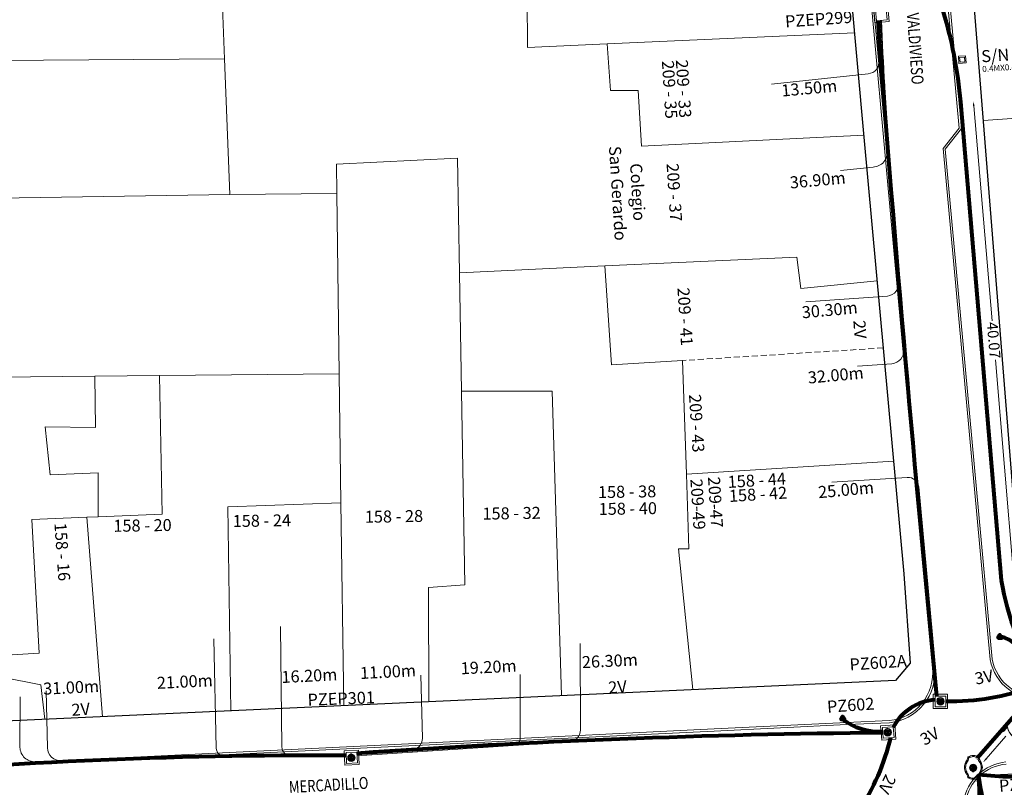
# Model space of a CAD drawing. Units: millimetres. Extents: x 699174 to 708273, y 9556060 to 9558985.
# Drawn here: x 699670 to 699753, y 9557505 to 9557569 of the extents above; entities that cross this region are included whole.
import ezdxf
from ezdxf.enums import TextEntityAlignment as Align

# ---------------------------------------------------------------- set-up
doc = ezdxf.new("R2010")
doc.units = ezdxf.units.MM
doc.linetypes.add('DASHED', pattern=[0.75, 0.5, -0.25])
for name, color, linetype, lineweight in [('ACOMETIDA FOM', 6, 'Continuous', 15), ('BORDILLOS', 8, 'Continuous', 0), ('COTAS FOM', 6, 'Continuous', 5), ('POZO 100X100 FOM', 6, 'Continuous', 5), ('POZO 120X120 FOM', 6, 'Continuous', 5), ('POZO 48 BLOQUES FOM', 6, 'Continuous', 5), ('PREDIAL', 253, 'Continuous', 0), ('SEMAFORIZACION', 6, 'Continuous', 80), ('TAPA FOM CIRCULAR', 6, 'Continuous', 0), ('ZANJA FOM', 6, 'Continuous', 80), ('ZANJA FOM DESCRIPCION', 6, 'Continuous', 80)]:
    doc.layers.add(name, color=color, linetype=linetype, lineweight=lineweight)
for name, color, linetype in [('DISTANCIA ACOMETIDA FOM', 6, 'Continuous'), ('LINEA FABRICA', 253, 'Continuous'), ('NOMRE DE CALLE', 7, 'Continuous'), ('NUMERO DE PREDIO', 251, 'Continuous')]:
    doc.layers.add(name, color=color, linetype=linetype)
doc.styles.add('ARIAL', font='arial.ttf')
doc.styles.add('ATRIBUTOS', font='tahoma.ttf', dxfattribs={"height": 1})
doc.styles.add('Coordenadas', font='romans', dxfattribs={"width": 0.75, "height": 1})
doc.styles.add('COTAEERSSA', font='arial.ttf')
doc.styles.add('STRNAME', font='arial.ttf', dxfattribs={"width": 0.8, "height": 3})
doc.dimstyles.new('COTA FOM', dxfattribs={"dimtxt": 0.9, "dimasz": 0.4, "dimexe": 0.18, "dimexo": 0.0625, "dimgap": 0.09, "dimtad": 0, "dimzin": 0, "dimdsep": 46, "dimtxsty": 'COTAEERSSA', "dimcen": 0, "dimse1": 1, "dimse2": 1, "dimclrd": 6, "dimclrt": 6, "dimadec": 0, "dimazin": 0, "dimtfac": 1, "dimtofl": 0, "dimtmove": 0, "dimatfit": 3, "dimfxl": 1, "dimtolj": 1, "dimtzin": 0, "dimlwd": 0, "dimlwe": 0, "dimarcsym": 2})
pattern_1 = [(50, (-33.302074, -9.602966), (0.07172602, -0.00627521), [0.0075, -0.0825]), (355, (-33.302074, -9.602966), (-0.01387513, 0.07521921), [0.006, -0.066]), (100.45144, (-33.2961, -9.60349), (0.05785088, 0.068944), [0.00637402, -0.07011421]), (46.1842, (-33.30207, -9.582966), (0.10672413, -0.01655193), [0.01125, -0.12375]), (96.63564, (-33.29318, -9.58434), (0.0934662, 0.09741186), [0.00956103, -0.10517138]), (351.18416, (-33.30207, -9.58297), (0.0934662, 0.09741186), [0.009, -0.099]), (21, (-33.292074, -9.587966), (0.05969071, -0.04026189), [0.0075, -0.0825]), (326, (-33.292074, -9.587966), (0.02433153, 0.072515), [0.006, -0.066]), (71.45144, (-33.2871, -9.59132), (0.08402224, 0.03225312), [0.00637402, -0.07011421]), (37.5, (-33.302074, -9.602966), (0.001215986, 0.033289385), [0, -0.0652, 0, -0.067, 0, -0.06625]), (7.5, (-33.302074, -9.602966), (0.026306954, 0.03944117), [0, -0.0382, 0, -0.0637, 0, -0.02525]), (327.5, (-33.324374, -9.602966), (0.053382244, -0.002255487), [0, -0.025, 0, -0.078, 0, -0.1035]), (317.5, (-33.334374, -9.602966), (0.058318617, 0.0100105), [0, -0.0325, 0, -0.0518, 0, -0.0735])]

# ---------------------------------------------------------------- blocks, each defined once
blk = doc.blocks.new('*U45')
at = {"layer": 'NOMRE DE CALLE', "style": 'STRNAME', "width": 0.8}
blk.add_attdef('CALLE', text='', height=1, rotation=274, dxfattribs=at).set_placement((0, 0), align=Align.MIDDLE_CENTER)
blk = doc.blocks.new('*U84')
at = {"layer": 'NOMRE DE CALLE', "style": 'STRNAME', "width": 0.8}
blk.add_attdef('CALLE', text='', height=1, rotation=3.19367, dxfattribs=at).set_placement((0, 0), align=Align.MIDDLE_CENTER)
blk = doc.blocks.new('*U327')
at = {"layer": 'TAPA FOM CIRCULAR'}
for p, q in [((-0.173, 0.05), (0.173, 0.05)), ((-0.166, 0.07), (0.166, 0.07)), ((-0.156, 0.089), (0.156, 0.089)), ((-0.144, 0.108), (0.144, 0.108)), ((-0.127, 0.127), (0.127, 0.127)), ((-0.104, 0.147), (0.104, 0.147)), ((-0.06, 0.304), (-0.06, 0.33)), ((-0.06, 0.33), (0.06, 0.33)), ((-0.039, 0.019), (-0.039, -0.002)), ((-0.031, 0.018), (-0.031, -0.001)), ((-0.014, 0.018), (-0.014, -0.001)), ((-0.006, 0.019), (-0.006, -0.002)), ((0.003, 0.016), (0.014, 0.016)), ((0.007, 0.007), (0.003, 0.016)), ((0.007, -0.016), (0.007, 0.007)), ((0.014, 0.016), (0.014, -0.016)), ((0.06, 0.33), (0.06, 0.304)), ((-0.173, -0.05), (0.173, -0.05)), ((-0.166, -0.07), (0.166, -0.07)), ((-0.156, -0.089), (0.156, -0.089)), ((-0.144, -0.108), (0.144, -0.108)), ((-0.127, -0.127), (0.127, -0.127)), ((-0.104, -0.147), (0.104, -0.147)), ((-0.102, -0.016), (0.007, -0.016)), ((-0.102, -0.019), (-0.102, -0.016)), ((0.007, -0.019), (-0.102, -0.019)), ((-0.004, -0.029), (-0.004, -0.023)), ((-0.004, -0.023), (0.003, -0.023)), ((0.005, -0.029), (-0.004, -0.029)), ((0.003, -0.023), (0.007, -0.02)), ((0.013, -0.021), (0.005, -0.029)), ((0.007, -0.02), (0.007, -0.019)), ((0.013, -0.021), (0.014, -0.019)), ((0.014, -0.016), (0.083, -0.016)), ((0.083, -0.019), (0.014, -0.019)), ((0.083, -0.016), (0.083, -0.019))]:
    blk.add_line(p, q, dxfattribs=at)
for points in [[(-0.076, 0.029), (-0.06, 0.029), (-0.064, 0.025), (-0.064, -0.003), (-0.06, -0.007), (-0.051, -0.007), (-0.048, -0.004), (-0.043, -0.004), (-0.043, -0.011), (-0.077, -0.011), (-0.077, -0.008), (-0.073, -0.004), (-0.073, 0.025)], [(0.025, 0.023), (0.025, 0.016), (0.033, 0.021), (0.039, 0.022), (0.048, 0.02), (0.049, 0.014), (0.04, 0.014), (0.032, 0.012), (0.026, 0.007), (0.024, -0.001), (0.028, -0.007), (0.035, -0.01), (0.045, -0.009), (0.051, -0.004), (0.051, -0.01), (0.058, -0.01), (0.058, 0.014), (0.057, 0.018), (0.054, 0.022), (0.049, 0.024), (0.042, 0.026), (0.034, 0.026), (0.028, 0.024)], [(0.049, 0.01), (0.041, 0.009), (0.035, 0.007), (0.032, 0.003), (0.033, -0.002), (0.037, -0.005), (0.044, -0.004), (0.047, 0), (0.05, 0.006)]]:
    blk.add_lwpolyline(points, close=True, dxfattribs=at)
for centre, radius in [((0, 0), 0.31), ((0, 0), 0.242), ((0, 0), 0.18), ((0, 0), 0.00374), ((0.006, 0.027), 0.00364)]:
    blk.add_circle(centre, radius, dxfattribs=at)
for radius, start, end in [(0.0197, 31.54441, 148.45559), (0.0127, 45.82091, 134.17909), (0.0197, 211.54441, 328.45559), (0.0127, 225.82091, 314.17909)]:
    blk.add_arc((-0.022, 0.009), radius, start, end, dxfattribs=at)
blk = doc.blocks.new('SEMAFORO COLUMNA')
at = {"layer": 'SEMAFORIZACION'}
h = blk.add_hatch(color=256, dxfattribs=at)
h.dxf.hatch_style = 1
edge = h.paths.add_edge_path()
edge.add_arc((-0.001, 0.106), 0.019, 0, 360)
edge = h.paths.add_edge_path()
edge.add_arc((-0.1, -0.057), 0.019, 0, 360)
edge = h.paths.add_edge_path()
edge.add_arc((0.099, -0.057), 0.019, 0, 360)
at = {"layer": 'SEMAFORIZACION', "flags": 128}
blk.add_lwpolyline([(-0.15, -0.087), (0, 0.173), (0.15, -0.087)], close=True, dxfattribs=at)
at = {"layer": 'SEMAFORIZACION'}
for centre in [(-0.001, 0.106), (-0.1, -0.057), (0.099, -0.057)]:
    blk.add_circle(centre, 0.019, dxfattribs=at)
at = {"layer": 'SEMAFORIZACION', "insert": (-0.037, 0.062), "char_height": 0.1, "attachment_point": 1, "style": 'ARIAL'}
blk.add_mtext_dynamic_manual_height_columns('S', width=0.067, gutter_width=5, heights=[0], dxfattribs=at)
blk = doc.blocks.new('*D2674')
at = {"layer": 'COTAS FOM', "color": 6, "lineweight": 0, "transparency": 16777216}
for p, q in [((699750.153, 9557562.113), (699751.681, 9557544.17)), ((699753.486, 9557522.986), (699751.957, 9557540.929))]:
    blk.add_line(p, q, dxfattribs=at)
at = {"layer": 'COTAS FOM', "color": 6, "transparency": 16777216}
for points in [[(699750.219, 9557562.119), (699750.087, 9557562.108), (699750.119, 9557562.512)], [(699753.552, 9557522.991), (699753.419, 9557522.98), (699753.519, 9557522.587)]]:
    blk.add_solid(points, dxfattribs=at)
at = {"layer": 'Defpoints', "color": 0, "transparency": 16777216}
for p in [(699749.07, 9557562.423), (699752.471, 9557522.498), (699753.519, 9557522.587)]:
    blk.add_point(p, dxfattribs=at)
at = {"layer": 'COTAS FOM', "color": 6, "transparency": 16777216, "insert": (699751.819, 9557542.549), "char_height": 0.9, "attachment_point": 5, "rotation": 274.86819, "style": 'COTAEERSSA'}
blk.add_mtext('\\A1;40.07', dxfattribs=at)
blk = doc.blocks.new('*D2725')
at = {"layer": 'COTAS FOM', "color": 6, "lineweight": 0, "transparency": 16777216}
for p, q in [((699755.323, 9557512.342), (699754.495, 9557511.393)), ((699751.186, 9557507.6), (699752.844, 9557509.5))]:
    blk.add_line(p, q, dxfattribs=at)
at = {"layer": 'COTAS FOM', "color": 6, "transparency": 16777216}
for points in [[(699755.273, 9557512.386), (699755.374, 9557512.298), (699755.586, 9557512.644)], [(699751.135, 9557507.644), (699751.236, 9557507.556), (699750.923, 9557507.298)]]:
    blk.add_solid(points, dxfattribs=at)
at = {"layer": 'Defpoints', "color": 0, "transparency": 16777216}
for p in [(699755.14, 9557513.033), (699755.586, 9557512.644), (699750.476, 9557507.688)]:
    blk.add_point(p, dxfattribs=at)
at = {"layer": 'COTAS FOM', "color": 6, "transparency": 16777216, "insert": (699753.67, 9557510.447), "char_height": 0.9, "attachment_point": 5, "rotation": 48.89597, "style": 'COTAEERSSA'}
blk.add_mtext('\\A1;7.09', dxfattribs=at)
blk = doc.blocks.new('*U966')
at = {"layer": 'TAPA FOM CIRCULAR'}
for p, q in [((-0.173, 0.05), (0.173, 0.05)), ((-0.166, 0.07), (0.166, 0.07)), ((-0.156, 0.089), (0.156, 0.089)), ((-0.144, 0.108), (0.144, 0.108)), ((-0.127, 0.127), (0.127, 0.127)), ((-0.104, 0.147), (0.104, 0.147)), ((-0.06, 0.304), (-0.06, 0.33)), ((-0.06, 0.33), (0.06, 0.33)), ((-0.039, 0.019), (-0.039, -0.002)), ((-0.031, 0.018), (-0.031, -0.001)), ((-0.014, 0.018), (-0.014, -0.001)), ((-0.006, 0.019), (-0.006, -0.002)), ((0.003, 0.016), (0.014, 0.016)), ((0.007, 0.007), (0.003, 0.016)), ((0.007, -0.016), (0.007, 0.007)), ((0.014, 0.016), (0.014, -0.016)), ((0.06, 0.33), (0.06, 0.304)), ((-0.173, -0.05), (0.173, -0.05)), ((-0.166, -0.07), (0.166, -0.07)), ((-0.156, -0.089), (0.156, -0.089)), ((-0.144, -0.108), (0.144, -0.108)), ((-0.127, -0.127), (0.127, -0.127)), ((-0.104, -0.147), (0.104, -0.147)), ((-0.102, -0.016), (0.007, -0.016)), ((-0.102, -0.019), (-0.102, -0.016)), ((0.007, -0.019), (-0.102, -0.019)), ((-0.004, -0.029), (-0.004, -0.023)), ((-0.004, -0.023), (0.003, -0.023)), ((0.005, -0.029), (-0.004, -0.029)), ((0.003, -0.023), (0.007, -0.02)), ((0.013, -0.021), (0.005, -0.029)), ((0.007, -0.02), (0.007, -0.019)), ((0.013, -0.021), (0.014, -0.019)), ((0.014, -0.016), (0.083, -0.016)), ((0.083, -0.019), (0.014, -0.019)), ((0.083, -0.016), (0.083, -0.019))]:
    blk.add_line(p, q, dxfattribs=at)
for points in [[(-0.076, 0.029), (-0.06, 0.029), (-0.064, 0.025), (-0.064, -0.003), (-0.06, -0.007), (-0.051, -0.007), (-0.048, -0.004), (-0.043, -0.004), (-0.043, -0.011), (-0.077, -0.011), (-0.077, -0.008), (-0.073, -0.004), (-0.073, 0.025)], [(0.025, 0.023), (0.025, 0.016), (0.033, 0.021), (0.039, 0.022), (0.048, 0.02), (0.049, 0.014), (0.04, 0.014), (0.032, 0.012), (0.026, 0.007), (0.024, -0.001), (0.028, -0.007), (0.035, -0.01), (0.045, -0.009), (0.051, -0.004), (0.051, -0.01), (0.058, -0.01), (0.058, 0.014), (0.057, 0.018), (0.054, 0.022), (0.049, 0.024), (0.042, 0.026), (0.034, 0.026), (0.028, 0.024)], [(0.049, 0.01), (0.041, 0.009), (0.035, 0.007), (0.032, 0.003), (0.033, -0.002), (0.037, -0.005), (0.044, -0.004), (0.047, 0), (0.05, 0.006)]]:
    blk.add_lwpolyline(points, close=True, dxfattribs=at)
for centre, radius in [((0, 0), 0.31), ((0, 0), 0.242), ((0, 0), 0.18), ((0, 0), 0.00374), ((0.006, 0.027), 0.00364)]:
    blk.add_circle(centre, radius, dxfattribs=at)
for radius, start, end in [(0.0197, 31.54441, 148.45559), (0.0127, 45.82091, 134.17909), (0.0197, 211.54441, 328.45559), (0.0127, 225.82091, 314.17909)]:
    blk.add_arc((-0.022, 0.009), radius, start, end, dxfattribs=at)
blk = doc.blocks.new('*U965')
at = {"layer": 'TAPA FOM CIRCULAR'}
for p, q in [((-0.173, 0.05), (0.173, 0.05)), ((-0.166, 0.07), (0.166, 0.07)), ((-0.156, 0.089), (0.156, 0.089)), ((-0.144, 0.108), (0.144, 0.108)), ((-0.127, 0.127), (0.127, 0.127)), ((-0.104, 0.147), (0.104, 0.147)), ((-0.06, 0.304), (-0.06, 0.33)), ((-0.06, 0.33), (0.06, 0.33)), ((-0.039, 0.019), (-0.039, -0.002)), ((-0.031, 0.018), (-0.031, -0.001)), ((-0.014, 0.018), (-0.014, -0.001)), ((-0.006, 0.019), (-0.006, -0.002)), ((0.003, 0.016), (0.014, 0.016)), ((0.007, 0.007), (0.003, 0.016)), ((0.007, -0.016), (0.007, 0.007)), ((0.014, 0.016), (0.014, -0.016)), ((0.06, 0.33), (0.06, 0.304)), ((-0.173, -0.05), (0.173, -0.05)), ((-0.166, -0.07), (0.166, -0.07)), ((-0.156, -0.089), (0.156, -0.089)), ((-0.144, -0.108), (0.144, -0.108)), ((-0.127, -0.127), (0.127, -0.127)), ((-0.104, -0.147), (0.104, -0.147)), ((-0.102, -0.016), (0.007, -0.016)), ((-0.102, -0.019), (-0.102, -0.016)), ((0.007, -0.019), (-0.102, -0.019)), ((-0.004, -0.029), (-0.004, -0.023)), ((-0.004, -0.023), (0.003, -0.023)), ((0.005, -0.029), (-0.004, -0.029)), ((0.003, -0.023), (0.007, -0.02)), ((0.013, -0.021), (0.005, -0.029)), ((0.007, -0.02), (0.007, -0.019)), ((0.013, -0.021), (0.014, -0.019)), ((0.014, -0.016), (0.083, -0.016)), ((0.083, -0.019), (0.014, -0.019)), ((0.083, -0.016), (0.083, -0.019))]:
    blk.add_line(p, q, dxfattribs=at)
for points in [[(-0.076, 0.029), (-0.06, 0.029), (-0.064, 0.025), (-0.064, -0.003), (-0.06, -0.007), (-0.051, -0.007), (-0.048, -0.004), (-0.043, -0.004), (-0.043, -0.011), (-0.077, -0.011), (-0.077, -0.008), (-0.073, -0.004), (-0.073, 0.025)], [(0.025, 0.023), (0.025, 0.016), (0.033, 0.021), (0.039, 0.022), (0.048, 0.02), (0.049, 0.014), (0.04, 0.014), (0.032, 0.012), (0.026, 0.007), (0.024, -0.001), (0.028, -0.007), (0.035, -0.01), (0.045, -0.009), (0.051, -0.004), (0.051, -0.01), (0.058, -0.01), (0.058, 0.014), (0.057, 0.018), (0.054, 0.022), (0.049, 0.024), (0.042, 0.026), (0.034, 0.026), (0.028, 0.024)], [(0.049, 0.01), (0.041, 0.009), (0.035, 0.007), (0.032, 0.003), (0.033, -0.002), (0.037, -0.005), (0.044, -0.004), (0.047, 0), (0.05, 0.006)]]:
    blk.add_lwpolyline(points, close=True, dxfattribs=at)
for centre, radius in [((0, 0), 0.31), ((0, 0), 0.242), ((0, 0), 0.18), ((0, 0), 0.00374), ((0.006, 0.027), 0.00364)]:
    blk.add_circle(centre, radius, dxfattribs=at)
for radius, start, end in [(0.0197, 31.54441, 148.45559), (0.0127, 45.82091, 134.17909), (0.0197, 211.54441, 328.45559), (0.0127, 225.82091, 314.17909)]:
    blk.add_arc((-0.022, 0.009), radius, start, end, dxfattribs=at)
blk = doc.blocks.new('*U964')
at = {"layer": 'TAPA FOM CIRCULAR'}
for p, q in [((-0.173, 0.05), (0.173, 0.05)), ((-0.166, 0.07), (0.166, 0.07)), ((-0.156, 0.089), (0.156, 0.089)), ((-0.144, 0.108), (0.144, 0.108)), ((-0.127, 0.127), (0.127, 0.127)), ((-0.104, 0.147), (0.104, 0.147)), ((-0.06, 0.304), (-0.06, 0.33)), ((-0.06, 0.33), (0.06, 0.33)), ((-0.039, 0.019), (-0.039, -0.002)), ((-0.031, 0.018), (-0.031, -0.001)), ((-0.014, 0.018), (-0.014, -0.001)), ((-0.006, 0.019), (-0.006, -0.002)), ((0.003, 0.016), (0.014, 0.016)), ((0.007, 0.007), (0.003, 0.016)), ((0.007, -0.016), (0.007, 0.007)), ((0.014, 0.016), (0.014, -0.016)), ((0.06, 0.33), (0.06, 0.304)), ((-0.173, -0.05), (0.173, -0.05)), ((-0.166, -0.07), (0.166, -0.07)), ((-0.156, -0.089), (0.156, -0.089)), ((-0.144, -0.108), (0.144, -0.108)), ((-0.127, -0.127), (0.127, -0.127)), ((-0.104, -0.147), (0.104, -0.147)), ((-0.102, -0.016), (0.007, -0.016)), ((-0.102, -0.019), (-0.102, -0.016)), ((0.007, -0.019), (-0.102, -0.019)), ((-0.004, -0.029), (-0.004, -0.023)), ((-0.004, -0.023), (0.003, -0.023)), ((0.005, -0.029), (-0.004, -0.029)), ((0.003, -0.023), (0.007, -0.02)), ((0.013, -0.021), (0.005, -0.029)), ((0.007, -0.02), (0.007, -0.019)), ((0.013, -0.021), (0.014, -0.019)), ((0.014, -0.016), (0.083, -0.016)), ((0.083, -0.019), (0.014, -0.019)), ((0.083, -0.016), (0.083, -0.019))]:
    blk.add_line(p, q, dxfattribs=at)
for points in [[(-0.076, 0.029), (-0.06, 0.029), (-0.064, 0.025), (-0.064, -0.003), (-0.06, -0.007), (-0.051, -0.007), (-0.048, -0.004), (-0.043, -0.004), (-0.043, -0.011), (-0.077, -0.011), (-0.077, -0.008), (-0.073, -0.004), (-0.073, 0.025)], [(0.025, 0.023), (0.025, 0.016), (0.033, 0.021), (0.039, 0.022), (0.048, 0.02), (0.049, 0.014), (0.04, 0.014), (0.032, 0.012), (0.026, 0.007), (0.024, -0.001), (0.028, -0.007), (0.035, -0.01), (0.045, -0.009), (0.051, -0.004), (0.051, -0.01), (0.058, -0.01), (0.058, 0.014), (0.057, 0.018), (0.054, 0.022), (0.049, 0.024), (0.042, 0.026), (0.034, 0.026), (0.028, 0.024)], [(0.049, 0.01), (0.041, 0.009), (0.035, 0.007), (0.032, 0.003), (0.033, -0.002), (0.037, -0.005), (0.044, -0.004), (0.047, 0), (0.05, 0.006)]]:
    blk.add_lwpolyline(points, close=True, dxfattribs=at)
for centre, radius in [((0, 0), 0.31), ((0, 0), 0.242), ((0, 0), 0.18), ((0, 0), 0.00374), ((0.006, 0.027), 0.00364)]:
    blk.add_circle(centre, radius, dxfattribs=at)
for radius, start, end in [(0.0197, 31.54441, 148.45559), (0.0127, 45.82091, 134.17909), (0.0197, 211.54441, 328.45559), (0.0127, 225.82091, 314.17909)]:
    blk.add_arc((-0.022, 0.009), radius, start, end, dxfattribs=at)
blk = doc.blocks.new('*U953')
at = {"layer": 'POZO 120X120 FOM', "lineweight": 5, "ltscale": 5}
for points in [[(0.633, 0.613), (-0.567, 0.613), (-0.567, -0.587), (0.633, -0.587)], [(0.483, 0.463), (-0.417, 0.463), (-0.417, -0.437), (0.483, -0.437)]]:
    blk.add_lwpolyline(points, close=True, dxfattribs=at)
at = {"layer": 'POZO 120X120 FOM', "style": 'ATRIBUTOS'}
blk.add_attdef('NO.PZ', (-7.525, 2.585), '', height=1, rotation=4.01492, dxfattribs=at)
blk = doc.blocks.new('*U948')
at = {"layer": 'POZO 120X120 FOM', "lineweight": 5, "ltscale": 5}
for points in [[(0.633, 0.613), (-0.567, 0.613), (-0.567, -0.587), (0.633, -0.587)], [(0.483, 0.463), (-0.417, 0.463), (-0.417, -0.437), (0.483, -0.437)]]:
    blk.add_lwpolyline(points, close=True, dxfattribs=at)
at = {"layer": 'POZO 120X120 FOM', "style": 'ATRIBUTOS'}
blk.add_attdef('NO.PZ', (-4.91, 2.034), '', height=1, rotation=359.69873, dxfattribs=at)
blk = doc.blocks.new('*U949')
at = {"layer": 'POZO 120X120 FOM', "lineweight": 5, "ltscale": 5}
for points in [[(0.633, 0.613), (-0.567, 0.613), (-0.567, -0.587), (0.633, -0.587)], [(0.483, 0.463), (-0.417, 0.463), (-0.417, -0.437), (0.483, -0.437)]]:
    blk.add_lwpolyline(points, close=True, dxfattribs=at)
at = {"layer": 'POZO 120X120 FOM', "style": 'ATRIBUTOS'}
blk.add_attdef('NO.PZ', (-3.42, 4.524), '', height=1, rotation=359.39662, dxfattribs=at)
blk = doc.blocks.new('*U947')
at = {"layer": 'POZO 120X120 FOM', "lineweight": 5, "ltscale": 5}
for points in [[(0.633, 0.613), (-0.567, 0.613), (-0.567, -0.587), (0.633, -0.587)], [(0.483, 0.463), (-0.417, 0.463), (-0.417, -0.437), (0.483, -0.437)]]:
    blk.add_lwpolyline(points, close=True, dxfattribs=at)
at = {"layer": 'POZO 120X120 FOM', "style": 'ATRIBUTOS'}
blk.add_attdef('NO.PZ', (-8.037, -0.313), '', height=1, rotation=358.85739, dxfattribs=at)
blk = doc.blocks.new('*U4620')
at = {"layer": 'POZO 48 BLOQUES FOM'}
h = blk.add_hatch(dxfattribs=at)
h.set_pattern_fill('AR-CONC', color=256, scale=0.01)
h.set_pattern_definition(pattern_1)
h.paths.add_polyline_path([(-0.605, 0.451), (-0.626, 0.466), (-0.648, 0.424), (-0.625, 0.413, 1), (-0.58, 0.391), (-0.557, 0.381), (-0.544, 0.408), (-0.565, 0.422, 1)])
h.paths.add_polyline_path([(-0.588, 0.419, -1), (-0.6, 0.419, -1)], flags=16)
h.paths.add_polyline_path([(-0.41, 0.857), (-0.422, 0.879, 0.068551), (-0.473, 0.81), (-0.448, 0.805, 1), (-0.399, 0.794), (-0.375, 0.789), (-0.375, 0.791), (-0.387, 0.813, 1)])
h.paths.add_polyline_path([(-0.406, 0.817, -1), (-0.418, 0.817, -1)], flags=16)
h.paths.add_polyline_path([(0.021, 0.975), (0.023, 1, 0.041591), (-0.023, 1), (-0.021, 0.975, 1), (-0.016, 0.925), (-0.014, 0.9), (0.014, 0.9), (0.016, 0.925, 1)])
h.paths.add_polyline_path([(0.006, 0.95, -1), (-0.006, 0.95, -1)], flags=16)
h.paths.add_polyline_path([(0.422, 0.879), (0.41, 0.857, 1), (0.387, 0.813), (0.375, 0.791), (0.375, 0.789), (0.399, 0.794, 1), (0.448, 0.805), (0.473, 0.81, 0.068551)])
h.paths.add_polyline_path([(0.418, 0.817, -1), (0.406, 0.817, -1)], flags=16)
h.paths.add_polyline_path([(0.626, 0.466), (0.605, 0.451, 1), (0.565, 0.422), (0.544, 0.408), (0.557, 0.381), (0.58, 0.391, 1), (0.625, 0.413), (0.648, 0.424)])
h.paths.add_polyline_path([(0.6, 0.419, -1), (0.588, 0.419, -1)], flags=16)
h = blk.add_hatch(dxfattribs=at)
h.set_pattern_fill('AR-CONC', color=256, scale=0.01)
h.set_pattern_definition(pattern_1)
h.paths.add_polyline_path([(-0.75, 0.02), (-0.725, 0.019, -1), (-0.675, 0.016), (-0.65, 0.015), (-0.65, -0.015), (-0.675, -0.016, -1), (-0.725, -0.019), (-0.75, -0.02)])
h.paths.add_polyline_path([(-0.706, 0, 1), (-0.694, 0, 1)], flags=16)
h = blk.add_hatch(dxfattribs=at)
h.set_pattern_fill('AR-CONC', color=256, scale=0.01)
h.set_pattern_definition(pattern_1)
h.paths.add_polyline_path([(0.725, 0.019, 1), (0.675, 0.016), (0.65, 0.015), (0.65, -0.015), (0.675, -0.016, 1), (0.725, -0.019), (0.75, -0.02), (0.75, 0.02)])
h.paths.add_polyline_path([(0.706, 0, -1), (0.694, 0, -1)], flags=16)
h = blk.add_hatch(dxfattribs=at)
h.set_pattern_fill('AR-CONC', color=256, scale=0.01)
h.set_pattern_definition(pattern_1)
h.paths.add_polyline_path([(-0.565, -0.422), (-0.544, -0.408), (-0.557, -0.381), (-0.58, -0.391, 1), (-0.625, -0.413), (-0.648, -0.424), (-0.626, -0.466), (-0.605, -0.451, 1)])
h.paths.add_polyline_path([(-0.6, -0.419, -1), (-0.588, -0.419, -1)], flags=16)
h.paths.add_polyline_path([(-0.41, -0.857, 1), (-0.387, -0.813), (-0.375, -0.791), (-0.375, -0.789), (-0.399, -0.794, 1), (-0.448, -0.805), (-0.473, -0.81, 0.068551), (-0.422, -0.879)])
h.paths.add_polyline_path([(-0.418, -0.817, -1), (-0.406, -0.817, -1)], flags=16)
h.paths.add_polyline_path([(0.021, -0.975, 1), (0.016, -0.925), (0.014, -0.9), (-0.014, -0.9), (-0.016, -0.925, 1), (-0.021, -0.975), (-0.023, -1, 0.041591), (0.023, -1)])
h.paths.add_polyline_path([(-0.006, -0.95, -1), (0.006, -0.95, -1)], flags=16)
h.paths.add_polyline_path([(0.473, -0.81), (0.448, -0.805, 1), (0.399, -0.794), (0.375, -0.789), (0.375, -0.791), (0.387, -0.813, 1), (0.41, -0.857), (0.422, -0.879, 0.068551)])
h.paths.add_polyline_path([(0.406, -0.817, -1), (0.418, -0.817, -1)], flags=16)
h.paths.add_polyline_path([(0.648, -0.424), (0.625, -0.413, 1), (0.58, -0.391), (0.557, -0.381), (0.544, -0.408), (0.565, -0.422, 1), (0.605, -0.451), (0.626, -0.466)])
h.paths.add_polyline_path([(0.588, -0.419, -1), (0.6, -0.419, -1)], flags=16)
for p, q in [((-0.014, 0.9), (0.014, 0.9)), ((-0.75, 0.02), (-0.75, -0.02)), ((-0.65, 0.015), (-0.65, -0.015)), ((-0.648, 0.424), (-0.626, 0.466)), ((-0.557, 0.381), (-0.544, 0.408)), ((-0.375, 0.789), (-0.375, 0.791)), ((0.375, 0.789), (0.375, 0.791)), ((0.557, 0.381), (0.544, 0.408)), ((0.648, 0.424), (0.626, 0.466)), ((0.65, 0.015), (0.65, -0.015)), ((0.75, 0.02), (0.75, -0.02)), ((-0.648, -0.424), (-0.626, -0.466)), ((-0.557, -0.381), (-0.544, -0.408)), ((-0.375, -0.789), (-0.375, -0.791)), ((0.375, -0.789), (0.375, -0.791)), ((0.557, -0.381), (0.544, -0.408)), ((0.648, -0.424), (0.626, -0.466)), ((-0.014, -0.9), (0.014, -0.9))]:
    blk.add_line(p, q, dxfattribs=at)
for points in [[(-0.014, 0.9, 0.052827), (-0.2, 0.865, 0.052827), (-0.375, 0.791), (-0.387, 0.813, 1), (-0.41, 0.857), (-0.422, 0.879, -0.105388), (-0.023, 1), (-0.021, 0.975, 1), (-0.016, 0.925)], [(0.014, 0.9, -0.052827), (0.2, 0.865, -0.052827), (0.375, 0.791), (0.387, 0.813, -1), (0.41, 0.857), (0.422, 0.879, 0.105388), (0.023, 1), (0.021, 0.975, -1), (0.016, 0.925)], [(-0.557, 0.381, 0.052827), (-0.623, 0.203, 0.052827), (-0.65, 0.015), (-0.675, 0.016, 1), (-0.725, 0.019), (-0.75, 0.02, -0.105388), (-0.648, 0.424), (-0.625, 0.413, 1), (-0.58, 0.391)], [(-0.626, 0.466, 0.052827), (-0.531, 0.63, 0.052827), (-0.473, 0.81), (-0.448, 0.805, 1), (-0.399, 0.794), (-0.375, 0.789, -0.105388), (-0.544, 0.408), (-0.565, 0.422, 1), (-0.605, 0.451)], [(0.626, 0.466, -0.052827), (0.531, 0.63, -0.052827), (0.473, 0.81), (0.448, 0.805, -1), (0.399, 0.794), (0.375, 0.789, 0.105388), (0.544, 0.408), (0.565, 0.422, -1), (0.605, 0.451)], [(0.557, 0.381, -0.052827), (0.623, 0.203, -0.052827), (0.65, 0.015), (0.675, 0.016, -1), (0.725, 0.019), (0.75, 0.02, 0.105388), (0.648, 0.424), (0.625, 0.413, -1), (0.58, 0.391)], [(-0.557, -0.381, -0.052827), (-0.623, -0.203, -0.052827), (-0.65, -0.015), (-0.675, -0.016, -1), (-0.725, -0.019), (-0.75, -0.02, 0.105388), (-0.648, -0.424), (-0.625, -0.413, -1), (-0.58, -0.391)], [(-0.626, -0.466, -0.052827), (-0.531, -0.63, -0.052827), (-0.473, -0.81), (-0.448, -0.805, -1), (-0.399, -0.794), (-0.375, -0.789, 0.105388), (-0.544, -0.408), (-0.565, -0.422, -1), (-0.605, -0.451)], [(-0.014, -0.9, -0.052827), (-0.2, -0.865, -0.052827), (-0.375, -0.791), (-0.387, -0.813, -1), (-0.41, -0.857), (-0.422, -0.879, 0.105388), (-0.023, -1), (-0.021, -0.975, -1), (-0.016, -0.925)], [(0.014, -0.9, 0.052827), (0.2, -0.865, 0.052827), (0.375, -0.791), (0.387, -0.813, 1), (0.41, -0.857), (0.422, -0.879, -0.105388), (0.023, -1), (0.021, -0.975, 1), (0.016, -0.925)], [(0.626, -0.466, 0.052827), (0.531, -0.63, 0.052827), (0.473, -0.81), (0.448, -0.805, 1), (0.399, -0.794), (0.375, -0.789, -0.105388), (0.544, -0.408), (0.565, -0.422, 1), (0.605, -0.451)], [(0.557, -0.381, 0.052827), (0.623, -0.203, 0.052827), (0.65, -0.015), (0.675, -0.016, 1), (0.725, -0.019), (0.75, -0.02, -0.105388), (0.648, -0.424), (0.625, -0.413, 1), (0.58, -0.391)]]:
    blk.add_lwpolyline(points, format="xyb", close=True, dxfattribs=at)
for centre in [(0, 0.95), (-0.7, 0), (-0.594, 0.419), (-0.412, 0.817), (0.412, 0.817), (0.594, 0.419), (0.7, 0), (-0.594, -0.419), (-0.412, -0.817), (0.412, -0.817), (0.594, -0.419), (0, -0.95)]:
    blk.add_circle(centre, 0.006, dxfattribs=at)
for centre, radius, start, end in [((-0.197, 0.661), 0.313, 135.88826, 151.57442), ((0, 0.724), 0.276, 85.23672, 94.76328), ((0.197, 0.661), 0.313, 28.42558, 44.11174), ((-0.197, -0.661), 0.313, 208.42558, 224.11174), ((0.197, -0.661), 0.313, 315.88826, 331.57442), ((0, -0.724), 0.276, 265.23672, 274.76328)]:
    blk.add_arc(centre, radius, start, end, dxfattribs=at)
at = {"layer": 'POZO 48 BLOQUES FOM', "style": 'ARIAL'}
blk.add_attdef('NUMERO', (2.178, -2.036), '', height=1, rotation=4.01492, dxfattribs=at)
blk = doc.blocks.new('PREDIAL-flat-1')
at = {"layer": 'PREDIAL'}
for p, q in [((-590.214, -948.452), (-590.296, -941.341)), ((-615.828, -942.298), (-615.546, -949.397)), ((-583.579, -948.167), (-562.914, -947.244)), ((-583.579, -948.167), (-590.214, -948.452)), ((-583.579, -948.167), (-583.285, -952.038)), ((-654.597, -949.718), (-615.546, -949.397)), ((-615.097, -960.724), (-615.546, -949.397)), ((-583.285, -952.038), (-580.976, -952.038)), ((-580.976, -952.038), (-580.692, -956.685)), ((-520.493, -952.462), (-552.146, -954.544)), ((-562.143, -955.787), (-580.692, -956.685)), ((-606.189, -958.195), (-596.087, -957.695)), ((-606.156, -960.648), (-606.189, -958.195)), ((-596.087, -957.695), (-595.916, -967.265)), ((-615.097, -960.724), (-653.027, -961.343)), ((-615.097, -960.724), (-606.156, -960.648)), ((-606.156, -960.648), (-605.955, -975.713)), ((-583.756, -966.699), (-567.734, -965.954)), ((-567.734, -965.954), (-567.405, -968.589)), ((-595.916, -967.265), (-583.756, -966.699)), ((-595.915, -967.308), (-595.916, -967.265)), ((-595.915, -967.308), (-595.915, -967.312)), ((-595.739, -977.152), (-595.915, -967.312)), ((-583.756, -966.699), (-583.213, -974.956)), ((-561.029, -967.941), (-567.405, -968.589)), ((-583.213, -974.956), (-577.271, -974.594)), ((-576.948, -984.086), (-577.271, -974.594)), ((-642.225, -976.044), (-626.37, -975.9)), ((-626.37, -975.9), (-620.974, -975.85)), ((-626.314, -980.182), (-626.37, -975.9)), ((-620.974, -975.85), (-605.955, -975.713)), ((-620.974, -975.85), (-620.744, -987.429)), ((-605.955, -975.713), (-605.81, -986.489)), ((-595.45, -993.337), (-595.739, -977.152)), ((-588.153, -977.152), (-595.739, -977.152)), ((-587.375, -1002.578), (-588.153, -977.152)), ((-630.111, -984.15), (-630.508, -980.126)), ((-630.508, -980.126), (-626.314, -980.182)), ((-559.649, -982.993), (-576.948, -984.086)), ((-626.087, -983.98), (-630.111, -984.15)), ((-626.087, -983.98), (-626.087, -987.646)), ((-576.948, -984.086), (-576.736, -990.326)), ((-615.253, -986.809), (-605.81, -986.489)), ((-615, -1003.842), (-615.253, -986.809)), ((-605.56, -1003.41), (-605.81, -986.489)), ((-631.638, -987.872), (-627.027, -987.685)), ((-631.638, -987.872), (-631.018, -999.032)), ((-626.087, -987.646), (-627.027, -987.685)), ((-627.027, -987.685), (-625.74, -1004.334)), ((-626.087, -987.646), (-620.744, -987.429)), ((-576.736, -990.326), (-577.614, -990.326)), ((-577.614, -990.326), (-576.425, -1002.076)), ((-598.505, -993.545), (-595.45, -993.337)), ((-598.505, -993.545), (-598.48, -1003.086)), ((-631.018, -999.032), (-634.202, -999.219)), ((-630.883, -1001.664), (-634.114, -1001.037)), ((-630.883, -1001.664), (-630.56, -1004.554))]:
    blk.add_line(p, q, dxfattribs=at)
at = {"layer": 'PREDIAL', "linetype": 'DASHED'}
blk.add_line((-560.515, -973.547), (-577.271, -974.594), dxfattribs=at)

msp = doc.modelspace()

# ---------------------------------------------------------------- linework, layer by layer
at = {"layer": 'ACOMETIDA FOM', "flags": 128}
for points in [[(699742.202, 9557569.241), (699742.234, 9557565.903, -0.414214), (699741.345, 9557564.803), (699733.26, 9557563.944)], [(699742.438, 9557569.263, 0.011878), (699743.916, 9557547.433, -0.407947), (699742.936, 9557546.246), (699736.117, 9557545.765)], [(699742.289, 9557569.249), (699742.911, 9557558.394, -0.440917), (699741.744, 9557557.009), (699739.029, 9557556.72)], [(699742.371, 9557569.257, 0.004335), (699744.299, 9557541.776, -0.407947), (699743.32, 9557540.59), (699740.445, 9557540.387)], [(699738.302, 9557530.692), (699744.597, 9557531.102, -0.402125), (699745.551, 9557530.301), (699747.187, 9557512.848)], [(699697.728, 9557507.846), (699693.102, 9557507.858, -0.410427), (699692.354, 9557508.6), (699692.249, 9557518.664)], [(699697.723, 9557507.953), (699687.638, 9557507.771, -0.412773), (699686.874, 9557508.503), (699686.663, 9557517.624)], [(699698.629, 9557507.853), (699716.339, 9557509.024, 0.404414), (699717.302, 9557510.027), (699717.27, 9557517.229)], [(699698.62, 9557508.038), (699703.132, 9557508.323, 0.405337), (699704.091, 9557509.332), (699703.967, 9557514.58)], [(699698.625, 9557507.931), (699711.783, 9557508.802, 0.405953), (699712.267, 9557509.303), (699712.248, 9557514.639)], [(699697.727, 9557507.866, 0.010021), (699673.918, 9557507.455, -0.420715), (699672.769, 9557508.528), (699672.657, 9557513.269)], [(699697.73, 9557507.817, 0.011146), (699671.76, 9557507.365, -0.415285), (699670.469, 9557508.563), (699670.493, 9557512.777)]]:
    msp.add_lwpolyline(points, format="xyb", dxfattribs=at)
at = {"layer": 'ACOMETIDA FOM'}
for points in [[(699750.589, 9557506.223), (699756.011, 9557506.476, 0.027102), (699761.909, 9557506.839), (699769.66, 9557507.357, -0.42434), (699770.353, 9557506.73), (699770.429, 9557504.367)], [(699750.551, 9557506.275), (699750.819, 9557504.38, -0.027359), (699752.549, 9557487.005), (699753.203, 9557475.39, 0.463368), (699754.271, 9557474.65), (699759.179, 9557474.86)], [(699750.566, 9557506.311, -0.027991), (699751.8, 9557498.007), (699751.838, 9557497.596, 0.189402), (699752.934, 9557496.943), (699758.823, 9557497.141)], [(699750.58, 9557506.308, -0.035928), (699751.947, 9557497.852), (699752.904, 9557487.392, 0.413835), (699753.696, 9557486.688), (699757.847, 9557486.849)]]:
    msp.add_lwpolyline(points, format="xyb", dxfattribs=at)
at = {"layer": 'BORDILLOS'}
for points in [[(699773.897, 9557627.721), (699747.737, 9557626.227), (699745.477, 9557626.067, 0.427604), (699741.798, 9557621.602), (699745.667, 9557579.545), (699747.293, 9557578.157), (699748.941, 9557560.271), (699747.599, 9557558.572), (699751.524, 9557515.892, 0.384548), (699755.841, 9557512.597)], [(699773.846, 9557627.548), (699747.748, 9557626.057), (699745.489, 9557625.897, 0.427764), (699741.967, 9557621.62), (699745.83, 9557579.629), (699747.456, 9557578.241), (699749.117, 9557560.219), (699747.775, 9557558.52), (699751.692, 9557515.916, 0.38429), (699755.831, 9557512.767)], [(699667.503, 9557506.964), (699686.81, 9557507.896), (699708.131, 9557508.937), (699728.473, 9557509.927), (699739.546, 9557510.475), (699743.111, 9557510.622, 0.420984), (699746.865, 9557515.222), (699745.431, 9557530.628), (699743.649, 9557550.055), (699742.029, 9557567.769), (699739.824, 9557591.577), (699738.1, 9557610.271), (699737.1, 9557621.43), (699737.049, 9557621.946), (699736.885, 9557622.707, 0.37519), (699732.85, 9557625.678), (699730.381, 9557625.553), (699688.853, 9557623.482), (699647.747, 9557621.492)], [(699667.495, 9557507.134), (699686.802, 9557508.066), (699708.123, 9557509.107), (699728.465, 9557510.097), (699739.538, 9557510.645), (699743.1, 9557510.792, 0.420807), (699746.696, 9557515.205), (699745.262, 9557530.612), (699743.48, 9557550.039), (699741.86, 9557567.753), (699739.655, 9557591.561, -0.000104), (699739.655, 9557591.561), (699737.931, 9557610.256), (699736.931, 9557621.414), (699736.881, 9557621.92), (699736.719, 9557622.67, 0.375367), (699732.861, 9557625.508), (699730.39, 9557625.383), (699688.861, 9557623.312), (699647.76, 9557621.323)], [(699752.846, 9557507.34, 0.337555), (699749.282, 9557504.034), (699749.353, 9557502.826), (699749.493, 9557499.726), (699749.916, 9557489.948), (699751.217, 9557460.346), (699752.501, 9557431.382), (699752.912, 9557422.529)], [(699752.861, 9557507.17, 0.33601), (699749.453, 9557504.024), (699749.523, 9557502.835), (699749.663, 9557499.734), (699750.086, 9557489.955), (699751.387, 9557460.353), (699752.671, 9557431.39), (699753.082, 9557422.537)]]:
    msp.add_lwpolyline(points, format="xyb", dxfattribs=at)
at = {"layer": 'LINEA FABRICA'}
msp.add_lwpolyline([(699850.239, 9557520.689), (699756.777, 9557514.812), (699754.454, 9557516.599), (699753.292, 9557531.55), (699746.322, 9557619.05, -0.41827), (699748.185, 9557621.205), (699807.154, 9557625.082), (699817.53, 9557625.865), (699826.665, 9557626.427), (699836.977, 9557626.91), (699844.859, 9557627.336), (699846.734, 9557625.686), (699847.866, 9557609.565), (699848.405, 9557598.021), (699853.212, 9557524.363, -0.314823), (699850.239, 9557520.689)], format="xyb", dxfattribs=at)
msp.add_lwpolyline([(699744.843, 9557515.585), (699743.605, 9557514.154), (699655.815, 9557510.136), (699653.79, 9557511.433), (699652.575, 9557533.696), (699651.639, 9557533.703), (699650.072, 9557554.113), (699649.216, 9557554.109), (699645.255, 9557618.683), (699646.697, 9557620.069), (699684.992, 9557621.541), (699733.357, 9557623.7), (699734.783, 9557622.548), (699737.165, 9557601.667), (699740.969, 9557559.522), (699744.313, 9557523.052)], close=True, dxfattribs=at)
at = {"layer": 'POZO 100X100 FOM'}
msp.add_lwpolyline([(699748.868, 9557566.264), (699749.467, 9557566.307), (699749.509, 9557565.709), (699748.911, 9557565.666)], close=True, dxfattribs=at)
msp.add_lwpolyline([(699748.975, 9557566.172), (699749.374, 9557566.2), (699749.403, 9557565.801), (699749.004, 9557565.773), (699748.975, 9557566.172)], dxfattribs=at)
at = {"layer": 'SEMAFORIZACION'}
for points in [[(699755.655, 9557513.801, -0.030429), (699754.491, 9557516.022, 0.229052), (699752.398, 9557517.819)], [(699742.556, 9557509.873, -0.186241), (699739.2, 9557510.89)]]:
    msp.add_lwpolyline(points, format="xyb", dxfattribs=at)
msp.add_arc((699737.336, 9557504.634), 13.295, 341.29853, 6.91186, dxfattribs=at)
at = {"layer": 'ZANJA FOM'}
for points in [[(699755.673, 9557513.802, -0.087057), (699752.471, 9557522.498), (699749.07, 9557562.423, 0.05438), (699747.538, 9557570.236, -1.685047)], [(699742.129, 9557569.235, 0.005666), (699747.044, 9557512.848)], [(699755.127, 9557513.639, -0.098423), (699747.818, 9557512.399)], [(699746.918, 9557512.522, 0.270419), (699743.433, 9557510.21)], [(699742.564, 9557509.776, 0.015001), (699698.619, 9557508.057)], [(699740.545, 9557503.247, 0.089505), (699743.22, 9557509.38)], [(699750.569, 9557506.316, 0.065873), (699755.923, 9557506.287), (699768.342, 9557507.043, -0.015356), (699772.712, 9557507.029), (699791.184, 9557507.769, 0.116377), (699797.381, 9557509.17)], [(699654.062, 9557505.948, -0.024483), (699697.725, 9557507.914)], [(699750.522, 9557506.296, -0.031034), (699752.782, 9557483.868), (699753.849, 9557461.751, -0.041418), (699753.615, 9557449.43, 36.314345)]]:
    msp.add_lwpolyline(points, format="xyb", dxfattribs=at)
msp.add_lwpolyline([(699750.476, 9557507.688), (699755.14, 9557513.033)], dxfattribs=at)

# ---------------------------------------------------------------- block references
at = {"layer": 'NOMRE DE CALLE'}
for name, p, values in [('*U45', (699745.063, 9557569.893), {'CALLE': 'BERNARDO VALDIVIESO'}), ('*U84', (699696.261, 9557505.425), {'CALLE': 'MERCADILLO'})]:
    msp.add_blockref(name, p, dxfattribs=at).add_auto_attribs(values)
at = {"layer": 'POZO 120X120 FOM'}
for name, p, rotation, values in [('*U947', (699742.404, 9557569.699), 5.157531226631637, {'NO.PZ': 'PZEP299'}), ('*U949', (699698.155, 9557507.679), 2.795252446168087, {'NO.PZ': 'PZEP301'}), ('*U948', (699742.981, 9557509.791), 4.316191283467133, {'NO.PZ': 'PZ602'})]:
    msp.add_blockref(name, p, dxfattribs=dict(at, rotation=rotation)).add_auto_attribs(values)
msp.add_blockref('*U953', (699747.336, 9557512.386), dxfattribs=at).add_auto_attribs({'NO.PZ': 'PZ602A'})
at = {"layer": 'POZO 48 BLOQUES FOM'}
msp.add_blockref('*U4620', (699750.121, 9557506.887), dxfattribs=at).add_auto_attribs({'NUMERO': 'PZ605'})
at = {"layer": 'PREDIAL'}
msp.add_blockref('PREDIAL-flat-1', (700303.099, 9558515.456), dxfattribs=at)
at = {"layer": 'SEMAFORIZACION'}
msp.add_blockref('SEMAFORO COLUMNA', (699752.323, 9557517.776), dxfattribs=at)
at = {"layer": 'SEMAFORIZACION', "rotation": 2.833242471777655}
msp.add_blockref('SEMAFORO COLUMNA', (699739.196, 9557510.977), dxfattribs=at)
at = {"layer": 'TAPA FOM CIRCULAR'}
for name, p, rotation in [('*U966', (699747.371, 9557512.404), 50.06226298010839), ('*U965', (699742.965, 9557509.814), 4.316191335220309), ('*U964', (699698.161, 9557507.683), 2.795252471773221), ('*U327', (699750.107, 9557506.851), 178.156355462638)]:
    msp.add_blockref(name, p, dxfattribs=dict(at, rotation=rotation))

# ---------------------------------------------------------------- texts
at = {"layer": 'DISTANCIA ACOMETIDA FOM', "char_height": 1, "width": 4.7431, "attachment_point": 1, "style": 'ARIAL'}
for s, insert, rotation in [('13.50m', (699734.036, 9557563.888), 5.24096), ('36.90m', (699734.742, 9557556.21), 5.24096), ('30.30m', (699735.746, 9557545.373), 5.24096), ('32.00m', (699736.248, 9557539.925), 5.24096), ('25.00m', (699737.108, 9557530.356), 5.24096), ('19.20m', (699707.268, 9557515.655), 2.79525), ('26.30m', (699717.394, 9557516.169), 2.79525), ('16.20m', (699692.293, 9557514.928), 2.79525), ('11.00m', (699698.86, 9557515.263), 2.79525), ('31.00m', (699672.388, 9557513.953), 2.79525), ('21.00m', (699681.886, 9557514.439), 2.79525)]:
    msp.add_mtext(s, dxfattribs=dict(at, insert=insert, rotation=rotation))
at = {"layer": 'NUMERO DE PREDIO', "char_height": 1, "style": 'Coordenadas'}
for s, width, insert, attachment_point, rotation in [('\\pxt1,7;209 - 35', 7.30377, (699725.246, 9557563.51), 2, 273.63184), ('\\pxt1,7;209 - 33', 7.30377, (699726.412, 9557563.584), 2, 273.63184), ('\\pxqc,t1,7;Colegio \\PSan Gerardo', 10.10852, (699722.583, 9557554.959), 2, 273.63184), ('\\pxt1,7;209 - 37', 7.30377, (699725.64, 9557554.927), 2, 273.63184), ('\\pxt1,7;209 - 41', 7.30377, (699726.547, 9557544.551), 2, 273.63184), ('\\pxt1,7;209 - 43', 7.30377, (699727.51, 9557535.652), 2, 273.63184), ('\\pxt1,7;158 - 44', 7.30377, (699729.564, 9557531.213), 1, 3.52141), ('\\pxt1,7;209-49', 7.30377, (699727.61, 9557528.892), 2, 273.63184), ('\\pxt1,7;209-47', 7.30377, (699729.079, 9557529.063), 2, 273.63184), ('\\pxt1,7;158 - 38', 7.30377, (699718.75, 9557530.369), 1, 0.9187), ('\\pxt1,7;158 - 42', 7.30377, (699729.671, 9557530.041), 1, 3.52141), ('\\pxt1,7;158 - 40', 7.30377, (699718.809, 9557528.958), 1, 0.9187), ('\\pxt1,7;158 - 24', 7.30377, (699688.236, 9557527.951), 1, 0.9187), ('\\pxt1,7;158 - 28', 7.30377, (699699.273, 9557528.308), 1, 0.9187), ('\\pxt1,7;158 - 32', 7.30377, (699709.101, 9557528.572), 1, 0.9187), ('\\pxt1,7;158 - 20', 7.30377, (699678.27, 9557527.553), 1, 0.9187), ('\\pxt1,7;158 - 16', 7.30377, (699674.345, 9557527.347), 1, 274.01492)]:
    msp.add_mtext_dynamic_manual_height_columns(s, width=width, gutter_width=7.5, heights=[0], dxfattribs=dict(at, insert=insert, attachment_point=attachment_point, rotation=rotation))
at = {"layer": 'POZO 100X100 FOM', "style": 'ARIAL'}
for tag, p, s, height in [('S/N', (699750.817, 9557565.755), '000000', 1), ('0.4MX0.4M', (699750.875, 9557564.945), '00X00', 0.5)]:
    msp.add_attdef(tag, p, s, height=height, rotation=4, dxfattribs=at)
at = {"layer": 'ZANJA FOM DESCRIPCION', "color": 6, "style": 'ARIAL'}
for s, rotation, p in [('2V', 274, (699740.092, 9557544.193)), ('3V', 10.55286, (699750.336, 9557513.791)), ('2V', 4, (699719.657, 9557513.048)), ('2V', 4, (699674.815, 9557511.185)), ('3V', 28.76147, (699746.032, 9557508.685)), ('2V', 243.52244, (699742.811, 9557506.396))]:
    msp.add_text(s, height=1, rotation=rotation, dxfattribs=at).set_placement(p)

# ---------------------------------------------------------------- dimensions: what is measured, and where the dimension line sits
at = {"layer": 'COTAS FOM'}
dim = msp.add_aligned_dim(p1=(699749.07, 9557562.423), p2=(699752.471, 9557522.498), distance=1.052, dimstyle='COTA FOM', dxfattribs=at)
dim.commit()
dim.dimension.update_dxf_attribs({"geometry": '*D2674', "text_midpoint": (699751.819, 9557542.549)})
dim = msp.add_linear_dim(base=(699755.586, 9557512.644), p1=(699750.476, 9557507.688), p2=(699755.14, 9557513.033), angle=48.89597, dimstyle='COTA FOM', dxfattribs=at)
dim.commit()
dim.dimension.update_dxf_attribs({"geometry": '*D2725', "text_midpoint": (699753.67, 9557510.447), "dimtype": 161})

doc.saveas('drawing.dxf')
